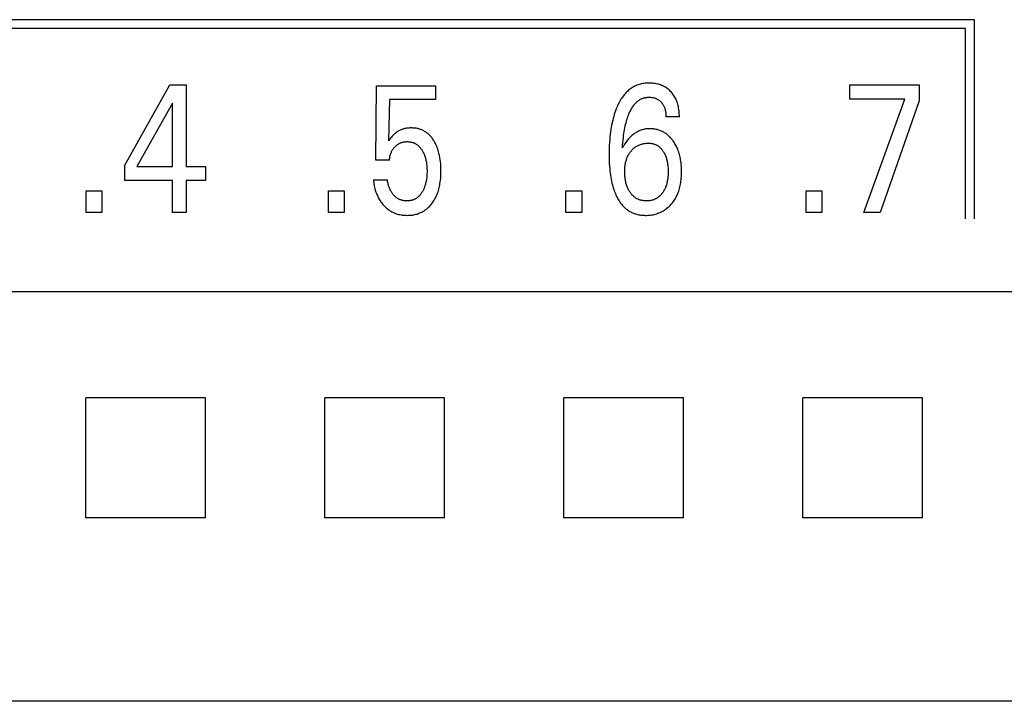
# Model space of a CAD drawing. Extents: x 0 to 594, y 0 to 420.
# Drawn here: x 132 to 144, y 262 to 270 of the extents above; entities that cross this region are included whole.
import ezdxf

# ---------------------------------------------------------------- set-up
doc = ezdxf.new("R2010")
doc.units = 0
doc.header["$LTSCALE"] = 32.67
doc.layers.add('20000_FRONT_O', color=7, linetype='CONTINUOUS')

msp = doc.modelspace()

# ---------------------------------------------------------------- linework, layer by layer
at = {"layer": '20000_FRONT_O', "color": 7, "linetype": 'CONTINUOUS'}
for p, q in [((120.033, 270.329), (143.983, 270.329)), ((143.983, 270.329), (143.983, 267.829)), ((143.873, 270.219), (120.143, 270.219)), ((143.873, 267.829), (143.873, 270.219)), ((133.322, 268.502), (133.886, 269.509)), ((133.886, 269.509), (134.089, 269.509)), ((134.089, 269.509), (134.089, 268.484)), ((136.47, 268.564), (136.48, 269.5)), ((136.48, 269.5), (137.222, 269.5)), ((137.222, 269.5), (137.222, 269.325)), ((142.423, 269.329), (142.423, 269.509)), ((142.423, 269.509), (143.293, 269.509)), ((143.293, 269.509), (143.293, 269.312)), ((136.641, 269.325), (136.631, 268.81)), ((137.222, 269.325), (136.641, 269.325)), ((143.112, 269.329), (142.423, 269.329)), ((142.596, 267.909), (143.112, 269.329)), ((133.917, 269.281), (133.472, 268.484)), ((133.917, 268.484), (133.917, 269.281)), ((143.293, 269.312), (142.802, 267.909)), ((140.281, 269.108), (140.113, 269.108)), ((133.322, 268.309), (133.322, 268.502)), ((133.472, 268.484), (133.917, 268.484)), ((134.089, 268.484), (134.331, 268.484)), ((134.331, 268.484), (134.331, 268.309)), ((136.641, 268.564), (136.47, 268.564)), ((133.917, 268.309), (133.322, 268.309)), ((133.917, 267.909), (133.917, 268.309)), ((134.089, 268.309), (134.089, 267.909)), ((134.331, 268.309), (134.089, 268.309)), ((136.441, 268.32), (136.616, 268.32)), ((132.834, 267.909), (132.834, 268.179)), ((132.834, 268.179), (133.032, 268.179)), ((133.032, 268.179), (133.032, 267.909)), ((135.876, 267.909), (135.876, 268.179)), ((135.876, 268.179), (136.074, 268.179)), ((136.074, 268.179), (136.074, 267.909)), ((138.857, 267.909), (138.857, 268.179)), ((138.857, 268.179), (139.055, 268.179)), ((139.055, 268.179), (139.055, 267.909)), ((141.872, 267.909), (141.872, 268.179)), ((141.872, 268.179), (142.07, 268.179)), ((142.07, 268.179), (142.07, 267.909)), ((133.032, 267.909), (132.834, 267.909)), ((134.089, 267.909), (133.917, 267.909)), ((136.074, 267.909), (135.876, 267.909)), ((139.055, 267.909), (138.857, 267.909)), ((142.07, 267.909), (141.872, 267.909)), ((142.802, 267.909), (142.596, 267.909)), ((168.183, 266.913), (115.683, 266.913)), ((134.334, 265.58), (132.831, 265.58)), ((137.334, 265.58), (135.831, 265.58)), ((140.334, 265.58), (138.831, 265.58)), ((143.334, 265.58), (141.831, 265.58)), ((134.334, 264.077), (132.831, 264.077)), ((137.334, 264.077), (135.831, 264.077)), ((140.334, 264.077), (138.831, 264.077)), ((143.334, 264.077), (141.831, 264.077)), ((168.183, 261.773), (115.683, 261.773))]:
    msp.add_line(p, q, dxfattribs=at)
for points in [[(140.281, 269.108), (140.281, 269.127), (140.28, 269.145), (140.279, 269.164), (140.277, 269.182), (140.275, 269.201), (140.272, 269.219), (140.269, 269.237), (140.265, 269.253), (140.261, 269.269), (140.257, 269.284), (140.251, 269.3), (140.246, 269.315), (140.239, 269.33), (140.232, 269.344), (140.225, 269.357), (140.218, 269.37), (140.209, 269.383), (140.201, 269.395), (140.191, 269.407), (140.182, 269.418), (140.171, 269.429), (140.162, 269.439), (140.152, 269.448), (140.141, 269.456), (140.13, 269.465), (140.119, 269.472), (140.108, 269.48), (140.096, 269.487), (140.084, 269.493), (140.071, 269.499), (140.059, 269.504), (140.046, 269.509), (140.032, 269.514), (140.019, 269.518), (140.006, 269.521), (139.991, 269.524), (139.976, 269.527), (139.96, 269.529), (139.945, 269.531), (139.93, 269.532), (139.915, 269.532), (139.899, 269.532), (139.884, 269.532), (139.868, 269.531), (139.853, 269.53), (139.837, 269.528), (139.822, 269.526), (139.807, 269.523), (139.792, 269.519), (139.777, 269.515), (139.762, 269.511), (139.748, 269.505), (139.734, 269.499), (139.72, 269.493), (139.707, 269.486), (139.693, 269.478), (139.681, 269.47), (139.668, 269.461), (139.656, 269.452), (139.644, 269.442), (139.633, 269.432), (139.621, 269.422), (139.611, 269.411), (139.6, 269.4), (139.589, 269.386), (139.578, 269.373), (139.567, 269.358), (139.557, 269.344), (139.548, 269.329), (139.539, 269.314), (139.53, 269.298), (139.522, 269.282), (139.514, 269.267), (139.506, 269.25), (139.499, 269.234), (139.489, 269.21), (139.48, 269.186), (139.472, 269.162), (139.464, 269.138), (139.457, 269.113), (139.45, 269.088), (139.444, 269.064), (139.437, 269.035), (139.431, 269.006), (139.426, 268.978), (139.421, 268.949), (139.417, 268.92), (139.414, 268.891), (139.41, 268.862), (139.407, 268.823), (139.404, 268.784), (139.402, 268.745), (139.4, 268.706), (139.399, 268.668), (139.399, 268.629), (139.4, 268.588)], [(139.567, 268.721), (139.569, 268.752), (139.572, 268.784), (139.574, 268.815), (139.578, 268.847), (139.582, 268.878), (139.585, 268.901), (139.588, 268.924), (139.592, 268.947), (139.597, 268.97), (139.601, 268.992), (139.607, 269.015), (139.612, 269.035), (139.617, 269.054), (139.623, 269.074), (139.629, 269.093), (139.635, 269.112), (139.642, 269.131), (139.647, 269.143), (139.652, 269.155), (139.657, 269.167), (139.663, 269.178), (139.669, 269.19), (139.675, 269.201), (139.681, 269.213), (139.688, 269.224), (139.695, 269.235), (139.702, 269.245), (139.71, 269.256), (139.716, 269.263), (139.722, 269.271), (139.728, 269.278), (139.735, 269.285), (139.742, 269.291), (139.749, 269.298), (139.756, 269.304), (139.763, 269.31), (139.771, 269.316), (139.779, 269.321), (139.787, 269.326), (139.795, 269.331), (139.803, 269.335), (139.811, 269.338), (139.82, 269.341), (139.828, 269.344), (139.837, 269.347), (139.846, 269.349), (139.854, 269.351), (139.863, 269.353), (139.872, 269.354), (139.881, 269.355), (139.89, 269.355), (139.899, 269.356), (139.909, 269.355), (139.92, 269.355), (139.93, 269.354), (139.94, 269.353), (139.95, 269.351), (139.96, 269.349), (139.969, 269.346), (139.978, 269.343), (139.986, 269.34), (139.995, 269.336), (140.003, 269.332), (140.011, 269.328), (140.019, 269.323), (140.026, 269.318), (140.034, 269.312), (140.04, 269.306), (140.047, 269.3), (140.053, 269.293), (140.059, 269.287), (140.064, 269.28), (140.069, 269.273), (140.074, 269.266), (140.079, 269.259), (140.083, 269.252), (140.087, 269.244), (140.09, 269.235), (140.094, 269.227), (140.097, 269.218), (140.1, 269.209), (140.102, 269.2), (140.105, 269.191), (140.107, 269.182), (140.109, 269.17), (140.11, 269.158), (140.112, 269.145), (140.113, 269.133), (140.113, 269.121), (140.113, 269.108)], [(137.283, 268.545), (137.279, 268.574), (137.276, 268.59), (137.273, 268.606), (137.27, 268.622), (137.267, 268.638), (137.263, 268.654), (137.259, 268.67), (137.254, 268.686), (137.249, 268.702), (137.244, 268.714), (137.24, 268.726), (137.235, 268.739), (137.23, 268.751), (137.224, 268.763), (137.218, 268.774), (137.212, 268.786), (137.206, 268.798), (137.199, 268.809), (137.193, 268.818), (137.187, 268.827), (137.181, 268.836), (137.175, 268.844), (137.168, 268.853), (137.161, 268.861), (137.154, 268.869), (137.147, 268.877), (137.139, 268.884), (137.131, 268.891), (137.123, 268.898), (137.115, 268.905), (137.107, 268.911), (137.099, 268.916), (137.091, 268.922), (137.082, 268.927), (137.074, 268.932), (137.065, 268.937), (137.056, 268.941), (137.047, 268.945), (137.038, 268.949), (137.028, 268.952), (137.018, 268.955), (137.008, 268.958), (136.998, 268.961), (136.988, 268.963), (136.978, 268.965), (136.967, 268.967), (136.957, 268.968), (136.946, 268.969), (136.936, 268.969), (136.926, 268.97), (136.915, 268.97), (136.903, 268.97), (136.891, 268.969), (136.88, 268.968), (136.868, 268.967), (136.856, 268.966), (136.845, 268.964), (136.833, 268.961), (136.824, 268.959), (136.814, 268.956), (136.805, 268.953), (136.796, 268.95), (136.787, 268.946), (136.778, 268.943), (136.77, 268.939), (136.761, 268.934), (136.753, 268.93), (136.744, 268.925), (136.736, 268.919), (136.729, 268.914), (136.721, 268.908), (136.713, 268.902), (136.706, 268.896), (136.699, 268.889), (136.688, 268.879), (136.678, 268.868), (136.667, 268.855), (136.656, 268.842), (136.643, 268.826), (136.631, 268.81)], [(140.308, 268.452), (140.307, 268.472), (140.306, 268.492), (140.304, 268.511), (140.302, 268.531), (140.3, 268.551), (140.297, 268.57), (140.294, 268.587), (140.29, 268.603), (140.287, 268.619), (140.283, 268.635), (140.278, 268.651), (140.273, 268.667), (140.268, 268.682), (140.262, 268.698), (140.257, 268.711), (140.251, 268.723), (140.245, 268.735), (140.239, 268.747), (140.233, 268.759), (140.226, 268.771), (140.219, 268.783), (140.212, 268.794), (140.204, 268.806), (140.197, 268.815), (140.19, 268.825), (140.182, 268.834), (140.175, 268.843), (140.167, 268.852), (140.158, 268.86), (140.15, 268.868), (140.141, 268.876), (140.132, 268.884), (140.123, 268.891), (140.114, 268.898), (140.104, 268.904), (140.095, 268.91), (140.085, 268.916), (140.076, 268.921), (140.066, 268.926), (140.055, 268.931), (140.045, 268.935), (140.035, 268.939), (140.024, 268.943), (140.013, 268.946), (140.002, 268.949), (139.99, 268.952), (139.979, 268.954), (139.967, 268.956), (139.955, 268.957), (139.944, 268.959), (139.932, 268.959), (139.92, 268.96), (139.908, 268.96), (139.897, 268.96), (139.885, 268.959), (139.874, 268.958), (139.863, 268.957), (139.851, 268.955), (139.84, 268.953), (139.829, 268.95), (139.818, 268.948), (139.807, 268.944), (139.796, 268.941), (139.785, 268.937), (139.775, 268.932), (139.764, 268.927), (139.754, 268.922), (139.744, 268.916), (139.734, 268.91), (139.724, 268.904), (139.715, 268.897), (139.705, 268.89), (139.696, 268.883), (139.685, 268.874), (139.674, 268.864), (139.664, 268.854), (139.654, 268.844), (139.644, 268.833), (139.635, 268.822), (139.625, 268.811), (139.617, 268.799), (139.608, 268.787), (139.593, 268.765), (139.579, 268.743), (139.573, 268.732), (139.567, 268.721)], [(136.641, 268.564), (136.642, 268.574), (136.643, 268.584), (136.645, 268.593), (136.646, 268.603), (136.648, 268.613), (136.651, 268.622), (136.653, 268.632), (136.656, 268.64), (136.659, 268.649), (136.662, 268.657), (136.666, 268.665), (136.669, 268.673), (136.673, 268.681), (136.678, 268.689), (136.682, 268.696), (136.687, 268.703), (136.692, 268.71), (136.697, 268.717), (136.703, 268.724), (136.709, 268.73), (136.715, 268.736), (136.72, 268.742), (136.726, 268.747), (136.732, 268.752), (136.738, 268.757), (136.745, 268.762), (136.751, 268.766), (136.758, 268.77), (136.765, 268.774), (136.772, 268.778), (136.779, 268.781), (136.786, 268.784), (136.793, 268.786), (136.801, 268.789), (136.808, 268.791), (136.816, 268.793), (136.824, 268.794), (136.832, 268.795), (136.84, 268.796), (136.848, 268.797), (136.856, 268.798), (136.864, 268.798), (136.872, 268.798), (136.88, 268.797), (136.887, 268.797), (136.895, 268.796), (136.902, 268.795), (136.91, 268.793), (136.918, 268.792), (136.925, 268.79), (136.932, 268.788), (136.94, 268.785), (136.946, 268.783), (136.953, 268.78), (136.96, 268.777), (136.966, 268.773), (136.973, 268.77), (136.979, 268.766), (136.985, 268.762), (136.991, 268.757), (136.997, 268.753), (137.003, 268.748), (137.009, 268.742), (137.015, 268.736), (137.021, 268.73), (137.027, 268.723), (137.033, 268.716), (137.038, 268.709), (137.043, 268.702), (137.048, 268.694), (137.053, 268.687), (137.058, 268.678), (137.063, 268.669), (137.067, 268.66), (137.072, 268.651), (137.076, 268.642), (137.08, 268.632), (137.083, 268.623), (137.087, 268.614), (137.091, 268.602), (137.094, 268.589), (137.097, 268.577), (137.1, 268.565), (137.103, 268.553), (137.105, 268.54), (137.107, 268.528), (137.109, 268.514), (137.11, 268.5), (137.112, 268.486), (137.113, 268.472), (137.113, 268.457), (137.114, 268.443), (137.114, 268.429), (137.114, 268.413), (137.113, 268.397), (137.112, 268.381), (137.111, 268.365), (137.11, 268.349)], [(139.679, 268.684), (139.685, 268.692), (139.692, 268.699), (139.699, 268.706), (139.707, 268.713), (139.714, 268.719), (139.722, 268.725), (139.73, 268.731), (139.739, 268.737), (139.747, 268.742), (139.756, 268.746), (139.764, 268.751), (139.773, 268.755), (139.782, 268.759), (139.792, 268.762), (139.801, 268.765), (139.811, 268.768), (139.821, 268.771), (139.831, 268.773), (139.842, 268.775), (139.852, 268.776), (139.863, 268.777), (139.873, 268.778), (139.884, 268.778), (139.895, 268.778), (139.904, 268.778), (139.914, 268.778), (139.923, 268.777), (139.932, 268.775), (139.942, 268.774), (139.951, 268.772), (139.96, 268.769), (139.969, 268.767), (139.976, 268.764), (139.984, 268.761), (139.991, 268.757), (139.998, 268.754), (140.005, 268.75), (140.012, 268.745), (140.018, 268.741), (140.025, 268.736), (140.031, 268.731), (140.038, 268.725), (140.045, 268.718), (140.052, 268.711), (140.058, 268.703), (140.064, 268.696), (140.07, 268.688), (140.075, 268.68), (140.081, 268.672), (140.086, 268.662), (140.092, 268.652), (140.097, 268.642), (140.102, 268.632), (140.106, 268.622), (140.11, 268.611), (140.114, 268.601), (140.118, 268.589), (140.121, 268.577), (140.124, 268.565), (140.127, 268.553), (140.13, 268.541), (140.132, 268.529), (140.134, 268.517), (140.136, 268.501), (140.138, 268.485), (140.139, 268.469), (140.14, 268.452), (140.14, 268.436), (140.14, 268.42), (140.14, 268.405), (140.14, 268.391), (140.139, 268.376), (140.138, 268.361), (140.137, 268.346), (140.135, 268.332), (140.133, 268.317), (140.13, 268.304), (140.128, 268.292), (140.125, 268.279), (140.122, 268.266), (140.118, 268.254), (140.114, 268.242), (140.109, 268.23), (140.106, 268.22), (140.101, 268.211), (140.097, 268.201), (140.092, 268.192), (140.087, 268.183), (140.082, 268.174), (140.076, 268.165), (140.071, 268.157), (140.063, 268.146)], [(139.4, 268.588), (139.401, 268.556), (139.402, 268.523), (139.404, 268.491), (139.407, 268.459), (139.41, 268.426), (139.413, 268.402), (139.416, 268.377), (139.42, 268.352), (139.425, 268.327), (139.43, 268.303), (139.435, 268.278), (139.441, 268.254), (139.446, 268.235), (139.452, 268.217), (139.458, 268.199), (139.464, 268.181), (139.471, 268.163), (139.478, 268.145), (139.485, 268.128), (139.494, 268.11), (139.501, 268.096), (139.509, 268.082), (139.517, 268.068), (139.525, 268.054), (139.534, 268.04), (139.543, 268.027), (139.553, 268.014), (139.563, 268.002), (139.574, 267.99), (139.585, 267.978), (139.595, 267.969), (139.605, 267.96), (139.615, 267.952), (139.625, 267.944), (139.636, 267.936), (139.647, 267.929), (139.658, 267.922), (139.67, 267.915), (139.681, 267.909), (139.693, 267.904), (139.705, 267.899), (139.718, 267.894), (139.731, 267.89), (139.744, 267.886), (139.758, 267.883), (139.771, 267.88), (139.785, 267.878), (139.799, 267.876), (139.812, 267.874), (139.826, 267.873), (139.84, 267.873), (139.854, 267.872), (139.87, 267.872), (139.886, 267.873), (139.903, 267.874), (139.919, 267.876), (139.935, 267.878), (139.951, 267.881), (139.967, 267.885), (139.982, 267.889), (139.997, 267.893), (140.011, 267.898), (140.025, 267.903), (140.039, 267.909), (140.053, 267.915), (140.067, 267.922), (140.08, 267.929), (140.093, 267.937), (140.105, 267.946), (140.118, 267.955), (140.13, 267.965), (140.142, 267.975), (140.153, 267.985), (140.164, 267.996), (140.174, 268.007), (140.184, 268.019), (140.195, 268.031), (140.204, 268.044), (140.214, 268.058), (140.223, 268.071), (140.231, 268.085), (140.239, 268.099), (140.246, 268.114), (140.253, 268.128), (140.26, 268.145), (140.267, 268.161), (140.273, 268.178), (140.278, 268.195), (140.283, 268.211), (140.287, 268.229), (140.291, 268.246), (140.295, 268.263), (140.298, 268.283), (140.301, 268.303), (140.303, 268.322), (140.305, 268.342), (140.307, 268.362), (140.307, 268.382), (140.308, 268.402), (140.308, 268.422), (140.308, 268.452)], [(140.063, 268.146), (140.057, 268.139), (140.051, 268.132), (140.044, 268.125), (140.037, 268.118), (140.03, 268.112), (140.023, 268.105), (140.016, 268.1), (140.009, 268.095), (140.002, 268.09), (139.995, 268.086), (139.987, 268.082), (139.98, 268.078), (139.972, 268.074), (139.964, 268.071), (139.956, 268.068), (139.948, 268.065), (139.938, 268.062), (139.928, 268.06), (139.918, 268.058), (139.908, 268.056), (139.898, 268.055), (139.888, 268.054), (139.878, 268.054), (139.867, 268.054), (139.857, 268.054), (139.847, 268.054), (139.837, 268.055), (139.827, 268.057), (139.817, 268.058), (139.807, 268.06), (139.797, 268.063), (139.788, 268.065), (139.78, 268.068), (139.772, 268.071), (139.764, 268.074), (139.756, 268.078), (139.749, 268.082), (139.741, 268.086), (139.734, 268.09), (139.727, 268.095), (139.72, 268.1), (139.712, 268.106), (139.705, 268.113), (139.697, 268.12), (139.69, 268.127), (139.684, 268.134), (139.677, 268.142), (139.671, 268.15), (139.665, 268.158), (139.659, 268.167), (139.654, 268.175), (139.648, 268.184), (139.643, 268.193), (139.639, 268.203), (139.634, 268.212), (139.63, 268.221), (139.626, 268.231), (139.622, 268.243), (139.618, 268.255), (139.614, 268.268), (139.611, 268.28), (139.608, 268.293), (139.605, 268.306), (139.603, 268.318), (139.601, 268.333), (139.599, 268.347), (139.598, 268.362), (139.597, 268.376), (139.596, 268.391), (139.595, 268.405), (139.595, 268.42), (139.595, 268.435), (139.596, 268.45), (139.597, 268.465), (139.598, 268.48), (139.6, 268.495), (139.602, 268.509), (139.605, 268.524), (139.607, 268.535), (139.609, 268.547), (139.612, 268.558), (139.616, 268.569), (139.619, 268.58), (139.623, 268.591), (139.628, 268.601), (139.632, 268.612), (139.637, 268.622), (139.642, 268.631), (139.647, 268.641), (139.653, 268.65), (139.659, 268.659), (139.665, 268.667), (139.672, 268.676), (139.679, 268.684)], [(136.441, 268.32), (136.442, 268.301), (136.445, 268.283), (136.447, 268.264), (136.451, 268.245), (136.455, 268.227), (136.459, 268.208), (136.464, 268.19), (136.468, 268.176), (136.473, 268.162), (136.478, 268.148), (136.484, 268.134), (136.49, 268.12), (136.496, 268.106), (136.503, 268.093), (136.51, 268.08), (136.517, 268.068), (136.525, 268.056), (136.533, 268.044), (136.541, 268.032), (136.55, 268.021), (136.559, 268.01), (136.569, 267.999), (136.578, 267.989), (136.588, 267.98), (136.597, 267.971), (136.607, 267.962), (136.618, 267.954), (136.628, 267.946), (136.639, 267.938), (136.65, 267.931), (136.661, 267.924), (136.672, 267.918), (136.684, 267.912), (136.695, 267.907), (136.707, 267.901), (136.719, 267.897), (136.732, 267.893), (136.744, 267.889), (136.756, 267.885), (136.771, 267.882), (136.787, 267.879), (136.802, 267.876), (136.818, 267.875), (136.833, 267.873), (136.849, 267.873), (136.864, 267.872), (136.878, 267.873), (136.892, 267.873), (136.906, 267.874), (136.92, 267.875), (136.934, 267.877), (136.947, 267.88), (136.961, 267.882), (136.974, 267.886), (136.988, 267.889), (137, 267.893), (137.012, 267.898), (137.024, 267.903), (137.036, 267.908), (137.048, 267.913), (137.059, 267.92), (137.071, 267.926), (137.082, 267.933), (137.092, 267.94), (137.103, 267.948), (137.114, 267.957), (137.124, 267.966), (137.134, 267.975), (137.143, 267.984), (137.152, 267.994), (137.161, 268.004), (137.17, 268.015), (137.178, 268.025), (137.187, 268.038), (137.196, 268.052), (137.205, 268.065), (137.212, 268.079), (137.22, 268.093), (137.227, 268.107), (137.233, 268.122), (137.24, 268.137), (137.246, 268.153), (137.252, 268.169), (137.257, 268.186), (137.262, 268.202), (137.266, 268.219), (137.27, 268.236), (137.273, 268.253), (137.276, 268.27), (137.28, 268.293), (137.283, 268.315), (137.285, 268.337), (137.287, 268.36), (137.288, 268.382), (137.289, 268.404), (137.289, 268.427), (137.289, 268.45), (137.288, 268.474), (137.287, 268.498), (137.285, 268.521), (137.283, 268.545)], [(137.11, 268.349), (137.107, 268.33), (137.105, 268.319), (137.103, 268.308), (137.101, 268.297), (137.099, 268.286), (137.096, 268.275), (137.094, 268.264), (137.09, 268.253), (137.087, 268.243), (137.084, 268.233), (137.08, 268.223), (137.076, 268.214), (137.072, 268.205), (137.068, 268.195), (137.064, 268.186), (137.059, 268.177), (137.054, 268.168), (137.05, 268.161), (137.045, 268.154), (137.041, 268.148), (137.036, 268.141), (137.031, 268.134), (137.026, 268.128), (137.021, 268.122), (137.015, 268.116), (137.009, 268.11), (137.003, 268.105), (136.998, 268.1), (136.993, 268.096), (136.988, 268.092), (136.982, 268.088), (136.976, 268.084), (136.971, 268.081), (136.965, 268.078), (136.959, 268.074), (136.953, 268.072), (136.946, 268.069), (136.94, 268.067), (136.933, 268.064), (136.925, 268.062), (136.918, 268.06), (136.91, 268.058), (136.903, 268.057), (136.895, 268.056), (136.888, 268.055), (136.88, 268.054), (136.872, 268.054), (136.864, 268.054), (136.857, 268.054), (136.85, 268.054), (136.842, 268.055), (136.835, 268.055), (136.828, 268.056), (136.82, 268.057), (136.813, 268.058), (136.806, 268.06), (136.799, 268.062), (136.792, 268.063), (136.785, 268.066), (136.778, 268.068), (136.771, 268.071), (136.765, 268.073), (136.758, 268.077), (136.752, 268.08), (136.745, 268.083), (136.739, 268.087), (136.733, 268.092), (136.727, 268.096), (136.721, 268.101), (136.715, 268.106), (136.709, 268.111), (136.704, 268.117), (136.699, 268.122), (136.694, 268.128), (136.689, 268.134), (136.684, 268.14), (136.679, 268.146), (136.675, 268.153), (136.671, 268.159), (136.667, 268.166), (136.663, 268.172), (136.658, 268.181), (136.653, 268.19), (136.649, 268.198), (136.645, 268.207), (136.641, 268.216), (136.638, 268.226), (136.634, 268.235), (136.631, 268.244), (136.629, 268.253), (136.626, 268.263), (136.624, 268.272), (136.622, 268.282), (136.62, 268.291), (136.618, 268.301), (136.617, 268.311), (136.616, 268.32)], [(132.831, 264.077), (132.832, 264.575), (132.832, 265.081), (132.831, 265.58)], [(134.334, 264.077), (134.333, 264.575), (134.333, 265.081), (134.334, 265.58)], [(135.831, 264.077), (135.832, 264.575), (135.832, 265.081), (135.831, 265.58)], [(137.334, 264.077), (137.333, 264.575), (137.333, 265.081), (137.334, 265.58)], [(138.831, 264.077), (138.832, 264.575), (138.832, 265.081), (138.831, 265.58)], [(140.334, 264.077), (140.333, 264.575), (140.333, 265.081), (140.334, 265.58)], [(141.831, 264.077), (141.832, 264.575), (141.832, 265.081), (141.831, 265.58)], [(143.334, 264.077), (143.333, 264.575), (143.333, 265.081), (143.334, 265.58)]]:
    msp.add_lwpolyline(points, dxfattribs=at)

doc.saveas('drawing.dxf')
